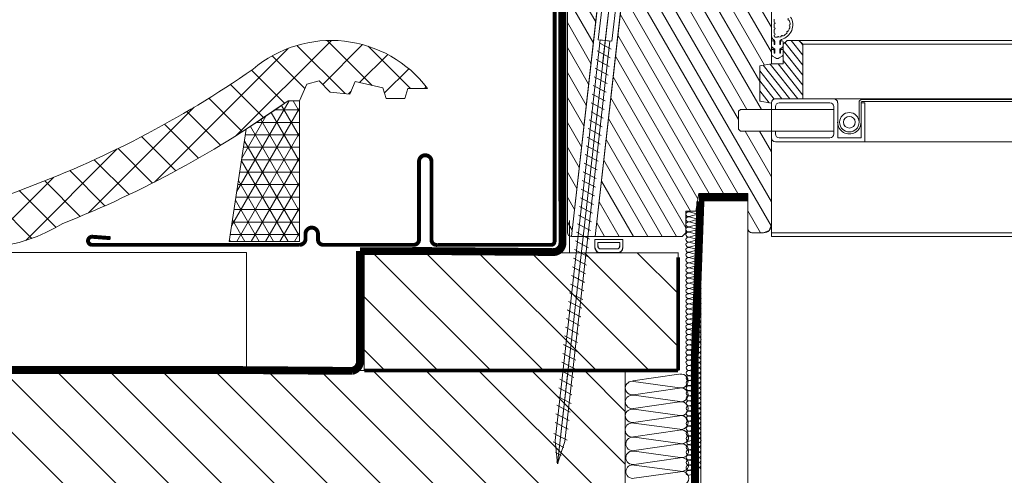
# Model space of a CAD drawing. Units: millimetres. Extents: x 18 to 2934, y 2198 to 4176.
# Drawn here: x 638 to 889, y 2704 to 2821 of the extents above; entities that cross this region are included whole.
import ezdxf

# ---------------------------------------------------------------- set-up
doc = ezdxf.new("R2010")
doc.units = ezdxf.units.MM
doc.header["$LTSCALE"] = 30
for name, pattern in [('ACAD_ISO03W100', [30, 12, -18]), ('DASHDOT', [1, 0.5, -0.25, 0, -0.25]), ('HIDDEN', [0.375, 0.25, -0.125])]:
    doc.linetypes.add(name, pattern=pattern)
for name, color, linetype, lineweight in [('CONSTRUCTION', 40, 'Continuous', 20), ('FAKRO ALL', 1, 'Continuous', 20), ('FAKRO FLASHING', 160, 'Continuous', 20), ('FAKRO TEXT', 80, 'Continuous', 9), ('FAKRO WINDOW', 7, 'Continuous', 20)]:
    doc.layers.add(name, color=color, linetype=linetype, lineweight=lineweight)
doc.styles.get("Standard").update_dxf_attribs({"font": 'ARIAL.TTF'})
doc.dimstyles.new('FAKRO', dxfattribs={"dimscale": 5, "dimtxt": 2, "dimasz": 1.5, "dimexe": 2, "dimexo": 15, "dimgap": 0.5, "dimtad": 1, "dimdec": 0, "dimrnd": 0.1, "dimzin": 1, "dimdsep": 46, "dimtxsty": 'Standard', "dimblk": 'OBLIQUE', "dimcen": 2, "dimclrd": 3, "dimclre": 3, "dimclrt": 3, "dimadec": 0, "dimazin": 0, "dimtfac": 1, "dimtdec": 0, "dimtix": 1, "dimtmove": 2, "dimatfit": 3, "dimldrblk": 'OBLIQUE', "dimfxl": 1, "dimfxlon": 1, "dimtolj": 1, "dimarcsym": 0})
pattern_1 = [(120, (-2269.8506, -1903.7797), (-2.7496307, -1.5875), [])]

# ---------------------------------------------------------------- blocks, each defined once
blk = doc.blocks.new('STARY WKRET FX')
at = {"layer": 'FAKRO WINDOW', "linetype": 'DASHDOT'}
blk.add_line((4714.163, 12460.907), (4718.151, 12425.628), dxfattribs=at)
at = {"layer": 'FAKRO WINDOW'}
for p, q in [((4713.402, 12460.51), (4713.334, 12460.735)), ((4714.993, 12460.691), (4714.993, 12460.735))]:
    blk.add_line(p, q, dxfattribs=at)
at = {"layer": 'FAKRO WINDOW', "linetype": 'Continuous'}
for p, q in [((4713.402, 12460.51), (4714.993, 12460.691)), ((4713.414, 12460.411), (4713.402, 12460.51)), ((4713.414, 12460.411), (4714.209, 12460.501)), ((4715.004, 12460.591), (4714.209, 12460.501)), ((4715.004, 12460.591), (4714.993, 12460.691)), ((4713.897, 12460.145), (4714.593, 12460.224)), ((4715.373, 12447.161), (4713.897, 12460.145)), ((4714.593, 12460.224), (4716.069, 12447.24)), ((4716.069, 12447.24), (4715.373, 12447.161)), ((4716.026, 12447.078), (4715.418, 12446.762)), ((4715.472, 12447.173), (4715.969, 12447.229)), ((4717.77, 12426.76), (4715.472, 12447.173)), ((4715.969, 12447.229), (4718.267, 12426.817)), ((4716.134, 12446.667), (4715.468, 12446.322)), ((4716.134, 12446.667), (4715.468, 12446.322)), ((4716.184, 12446.227), (4715.519, 12445.881)), ((4716.184, 12446.227), (4715.519, 12445.881)), ((4716.234, 12445.786), (4715.569, 12445.441)), ((4716.284, 12445.346), (4715.619, 12445)), ((4716.334, 12444.906), (4715.669, 12444.56)), ((4716.334, 12444.906), (4715.669, 12444.56)), ((4716.384, 12444.465), (4715.719, 12444.12)), ((4716.384, 12444.465), (4715.719, 12444.12)), ((4716.434, 12444.025), (4715.769, 12443.679)), ((4716.426, 12443.561), (4715.818, 12443.245)), ((4716.534, 12443.151), (4715.868, 12442.805)), ((4716.534, 12443.151), (4715.868, 12442.805)), ((4716.584, 12442.71), (4715.918, 12442.365)), ((4716.584, 12442.71), (4715.918, 12442.365)), ((4716.634, 12442.27), (4715.968, 12441.924)), ((4716.684, 12441.829), (4716.018, 12441.484)), ((4716.734, 12441.389), (4716.069, 12441.043)), ((4716.734, 12441.389), (4716.069, 12441.043)), ((4716.784, 12440.949), (4716.119, 12440.603)), ((4716.784, 12440.949), (4716.119, 12440.603)), ((4716.834, 12440.508), (4716.169, 12440.163)), ((4716.884, 12440.068), (4716.219, 12439.722)), ((4716.934, 12439.627), (4716.269, 12439.282)), ((4716.934, 12439.627), (4716.269, 12439.282)), ((4716.984, 12439.187), (4716.319, 12438.841)), ((4716.984, 12439.187), (4716.319, 12438.841)), ((4717.033, 12438.746), (4716.367, 12438.4)), ((4717.034, 12438.747), (4716.369, 12438.401)), ((4717.083, 12438.305), (4716.417, 12437.96)), ((4717.133, 12437.865), (4716.467, 12437.519)), ((4717.183, 12437.424), (4716.517, 12437.079)), ((4717.231, 12436.983), (4716.566, 12436.638)), ((4717.233, 12436.984), (4716.567, 12436.638)), ((4717.281, 12436.543), (4716.616, 12436.197)), ((4717.331, 12436.102), (4716.666, 12435.757)), ((4717.381, 12435.662), (4716.716, 12435.316)), ((4717.429, 12435.221), (4716.764, 12434.875)), ((4717.431, 12435.222), (4716.766, 12434.876)), ((4717.48, 12434.78), (4716.814, 12434.435)), ((4717.53, 12434.34), (4716.864, 12433.994)), ((4717.58, 12433.899), (4716.914, 12433.554)), ((4717.63, 12433.459), (4716.964, 12433.113)), ((4717.647, 12433.468), (4716.982, 12433.122)), ((4717.697, 12433.028), (4717.032, 12432.682)), ((4717.747, 12432.587), (4717.082, 12432.242)), ((4717.797, 12432.147), (4717.132, 12431.801)), ((4717.826, 12431.695), (4717.161, 12431.35)), ((4717.848, 12431.706), (4717.182, 12431.361)), ((4717.876, 12431.255), (4717.211, 12430.909)), ((4717.926, 12430.815), (4717.261, 12430.469)), ((4717.977, 12430.374), (4717.311, 12430.029)), ((4718.025, 12429.933), (4717.359, 12429.587)), ((4718.027, 12429.934), (4717.361, 12429.588)), ((4718.075, 12429.492), (4717.409, 12429.147)), ((4718.125, 12429.052), (4717.459, 12428.706)), ((4718.175, 12428.612), (4717.509, 12428.266)), ((4718.225, 12428.171), (4717.559, 12427.826)), ((4718.275, 12427.731), (4717.609, 12427.385)), ((4718.327, 12427.18), (4717.661, 12426.835)), ((4718.267, 12426.817), (4718.151, 12425.628)), ((4718.151, 12425.628), (4717.77, 12426.76)), ((4718.377, 12426.74), (4717.831, 12426.456)), ((4718.377, 12426.74), (4717.831, 12426.456)), ((4718.247, 12426.206), (4717.964, 12426.059)), ((4718.247, 12426.206), (4717.964, 12426.059)), ((4718.199, 12425.714), (4718.098, 12425.662))]:
    blk.add_line(p, q, dxfattribs=at)
for centre, start, end in [((4713.508, 12460.019), 6.4863, 96.4863), ((4714.999, 12460.188), 96.4863, 186.4863)]:
    blk.add_arc(centre, 0.4, start, end, dxfattribs=at)
blk = doc.blocks.new('A$C2BCA50FE')
at = {"layer": 'FAKRO WINDOW'}
h = blk.add_hatch(dxfattribs=at)
h.set_pattern_fill('ANSI31', color=256, angle=75, style=0)
h.set_pattern_definition(pattern_1)
h.paths.add_polyline_path([(29.86, 200.84), (30.65, 200.92), (38.65, 200.92), (39.65, 199.92), (39.65, 170.42), (45.65, 170.42), (46.65, 169.42), (46.65, 163.42), (50.65, 163.42), (50.65, 169.42), (51.65, 170.42), (58.15, 170.42), (58.65, 169.92), (58.65, 125.92), (55.65, 125.42), (55.65, 116.42), (58.65, 115.92), (58.65, 114.34), (50.71, 114.34), (50.21, 113.85), (50.21, 109.28), (50.71, 108.79), (58.65, 108.79), (58.65, 84.92), (58.07, 83.51), (56.65, 82.92), (53.65, 82.92), (52.95, 83.21), (52.65, 83.92), (52.65, 92.92), (40.15, 92.92), (39.36, 88.42), (36.85, 88.42), (36.85, 82.92), (35.85, 81.92), (13.7, 81.92), (26.48, 195.33), (29.51, 197.76)])
h = blk.add_hatch(dxfattribs=at)
h.set_pattern_fill('ANSI31', color=256, angle=75, style=0)
h.set_pattern_definition(pattern_1)
h.paths.add_polyline_path([(18.15, 199.57), (18.13, 199.1), (20.48, 196.09), (20.52, 196.01), (7.67, 81.92), (6.95, 82.21), (6.65, 82.92), (6.65, 198.4), (18.15, 199.61)])
h = blk.add_hatch(dxfattribs=at)
h.set_pattern_fill('ANSI31', color=256, scale=0.5, style=0)
h.set_pattern_definition([(128.5137, (12.2073, 85.3257), (-1.242154, -0.98854), [])])
edge = h.paths.add_edge_path()
edge.add_line((61.65, 130.92), (62.65, 131.92))
edge.add_line((62.65, 131.92), (65.65, 131.92))
edge.add_line((65.65, 131.92), (66.65, 130.92))
edge.add_line((66.65, 130.92), (66.65, 117.02))
edge.add_line((66.65, 117.02), (59.64, 117.02))
edge.add_arc((59.64, 116.03), 0.998, 90, 186.0085)
edge.add_line((58.65, 115.92), (55.65, 116.42))
edge.add_line((55.65, 116.42), (55.65, 125.42))
edge.add_line((55.65, 125.42), (58.65, 125.92))
edge.add_line((58.65, 125.92), (61.65, 125.92))
edge.add_line((61.65, 125.92), (61.65, 130.92))
for centre, radius, start, end in [((14.97, 79.18), 1.33, 185.9224, 264.6805), ((15.09, 79.5), 0.697, 175.0985, 249.1293), ((19.31, 79.5), 0.697, 290.8707, 4.9015), ((19.44, 79.18), 1.33, 275.3, 354.0581)]:
    blk.add_arc(centre, radius, start, end)
at = {"layer": 'FAKRO WINDOW', "linetype": 'ACAD_ISO03W100'}
blk.add_line((25.24, 211.15), (4.09, 24.03), dxfattribs=at)
at = {"layer": 'FAKRO WINDOW', "linetype": 'Continuous'}
for p, q in [((20.52, 196.01), (7.67, 81.92)), ((13.7, 81.92), (26.48, 195.33)), ((6.65, 190.92), (6.65, 82.92)), ((58.65, 125.92), (58.65, 169.92)), ((62.65, 131.92), (61.65, 130.92)), ((61.65, 130.92), (61.65, 125.92)), ((65.65, 131.92), (62.65, 131.92)), ((66.65, 130.92), (65.65, 131.92)), ((65.65, 131.92), (315.65, 131.92)), ((66.65, 117.02), (66.65, 130.92)), ((66.65, 130.92), (315.65, 130.92)), ((58.65, 125.92), (55.65, 125.42)), ((55.65, 125.42), (58.65, 125.92)), ((61.65, 125.92), (58.65, 125.92)), ((55.65, 125.42), (55.65, 116.42)), ((55.65, 116.42), (55.65, 125.42)), ((58.65, 115.92), (55.65, 116.42)), ((58.65, 116.03), (58.65, 114.54)), ((58.65, 116.03), (58.65, 114.34)), ((58.65, 84.92), (58.65, 115.92)), ((74.52, 117.02), (59.64, 117.02)), ((74.52, 117.02), (59.64, 117.02)), ((60.63, 116.03), (62.37, 116.03)), ((73.53, 116.03), (60.63, 116.03)), ((62.72, 116.03), (65.41, 116.03)), ((65.59, 117.02), (315.65, 117.02)), ((65.76, 116.03), (68.45, 116.03)), ((68.8, 116.03), (71.49, 116.03)), ((71.84, 116.03), (73.53, 116.03)), ((75.52, 111.07), (75.52, 116.03)), ((75.52, 107.1), (75.52, 116.03)), ((80.97, 111.07), (80.97, 116.13)), ((81.47, 111.37), (81.47, 116.13)), ((81.47, 116.03), (81.47, 111.09)), ((82.46, 116.03), (81.47, 116.03)), ((81.47, 107.1), (81.47, 116.03)), ((81.67, 116.83), (315.65, 116.83)), ((81.67, 116.33), (315.65, 116.33)), ((82.46, 106.11), (82.46, 116.03)), ((82.46, 106.11), (82.46, 116.03)), ((50.71, 114.34), (50.21, 113.85)), ((50.21, 113.85), (50.21, 109.28)), ((50.71, 114.34), (74.52, 114.34)), ((59.64, 114.54), (59.64, 115.04)), ((59.64, 115.04), (59.64, 114.34)), ((74.52, 115.04), (74.52, 108.09)), ((74.52, 108.09), (74.52, 115.04)), ((75.52, 107.1), (75.52, 111.05)), ((81.47, 111.05), (81.47, 107.1)), ((50.21, 109.28), (50.71, 108.79)), ((50.71, 108.79), (74.52, 108.79)), ((58.65, 108.79), (58.65, 107.1)), ((58.65, 108.59), (58.65, 107.1)), ((59.64, 108.79), (59.64, 108.09)), ((59.64, 108.09), (59.64, 108.59)), ((59.64, 106.11), (74.52, 106.11)), ((59.64, 106.11), (74.52, 106.11)), ((61.79, 107.1), (60.63, 107.1)), ((60.63, 107.1), (73.53, 107.1)), ((63.84, 107.1), (61.96, 107.1)), ((66.88, 107.1), (64.19, 107.1)), ((69.92, 107.1), (67.23, 107.1)), ((72.95, 107.1), (70.27, 107.1)), ((74.52, 106.11), (82.46, 106.11)), ((82.46, 106.11), (74.52, 106.11)), ((81.47, 107.1), (75.52, 107.1)), ((81.47, 107.1), (75.52, 107.1)), ((82.46, 106.11), (82.46, 107.1)), ((82.46, 106.11), (315.65, 106.11)), ((39.36, 88.42), (40.15, 92.92)), ((40.15, 92.92), (52.65, 92.92)), ((52.65, 92.92), (52.65, 83.92)), ((36.85, 88.42), (39.36, 88.42)), ((36.85, 82.92), (36.85, 88.42)), ((36.85, 82.92), (35.85, 81.92)), ((53.65, 82.92), (56.65, 82.92)), ((58.65, 84.92), (58.65, 82.92)), ((315.65, 82.92), (58.65, 82.92)), ((58.65, 82.92), (58.65, 81.92)), ((7.65, 81.92), (35.85, 81.92)), ((315.65, 81.92), (58.65, 81.92))]:
    blk.add_line(p, q, dxfattribs=at)
at = {"layer": 'FAKRO WINDOW'}
for p, q in [((58.65, 133), (58.65, 137.91)), ((59.37, 136.56), (59.37, 137.36)), ((59.37, 135.14), (59.37, 136.12)), ((59.37, 133.73), (59.37, 134.7)), ((59.37, 132.99), (59.37, 133.29)), ((58.68, 131.53), (58.68, 130.49)), ((59.34, 131.57), (59.34, 130.95)), ((59.47, 130.84), (59.42, 130.86)), ((59.47, 131.67), (59.47, 130.84)), ((59.47, 131.67), (59.47, 130.84)), ((60.81, 131.74), (60.81, 130.84)), ((60.81, 131.72), (60.81, 130.84)), ((60.81, 130.84), (60.81, 131.69)), ((60.81, 130.84), (60.81, 131.69)), ((60.81, 130.84), (60.86, 130.86)), ((60.93, 131.57), (60.93, 130.95)), ((61.6, 131.53), (61.6, 130.49)), ((58.66, 129.35), (58.66, 128.34)), ((58.91, 130.07), (59.47, 129.72)), ((59.33, 129.4), (59.33, 128.79)), ((59.47, 128.68), (59.4, 128.7)), ((59.47, 129.72), (59.47, 128.68)), ((59.47, 129.72), (59.47, 128.68)), ((61.37, 130.07), (60.81, 129.72)), ((60.81, 129.72), (60.81, 128.68)), ((60.81, 129.72), (60.81, 128.68)), ((60.81, 128.68), (60.81, 129.72)), ((60.81, 128.68), (60.81, 129.72)), ((60.81, 128.68), (60.87, 128.7)), ((60.95, 129.4), (60.95, 128.79)), ((61.61, 129.35), (61.61, 128.34)), ((58.9, 127.92), (59.66, 127.44)), ((61.38, 127.92), (60.61, 127.44)), ((13.64, 79.04), (13.64, 81.23)), ((20.77, 81.23), (13.64, 81.23)), ((20.01, 80.39), (14.4, 80.39)), ((14.4, 79.56), (14.4, 80.39)), ((20.01, 79.56), (20.01, 80.39)), ((20.77, 79.04), (20.77, 81.23)), ((19.56, 78.85), (14.84, 78.85)), ((19.56, 77.85), (14.84, 77.85))]:
    blk.add_line(p, q, dxfattribs=at)
for points in [[(58.65, 169.92), (58.65, 125.92), (55.65, 125.42), (55.65, 116.42), (58.65, 115.92), (58.65, 114.34), (50.71, 114.34), (50.21, 113.85), (50.21, 109.28), (50.71, 108.79), (58.65, 108.79), (58.65, 84.92), (58.07, 83.51), (56.65, 82.92), (53.65, 82.92), (52.95, 83.21), (52.65, 83.92), (52.65, 92.92), (40.15, 92.92), (39.36, 88.42), (36.85, 88.42), (36.85, 82.92), (35.85, 81.92), (13.7, 81.92), (26.48, 195.33)], [(18.15, 199.57), (18.13, 199.1), (20.48, 196.09), (20.52, 196.01), (7.67, 81.92), (6.95, 82.21), (6.65, 82.92), (6.65, 198.4), (18.15, 199.61), (18.15, 199.57)]]:
    blk.add_lwpolyline(points, dxfattribs=at)
for points in [[(61.65, 130.92), (62.65, 131.92), (65.65, 131.92), (66.65, 130.92), (66.65, 117.02), (59.64, 117.02, 0.445273), (58.65, 115.92), (55.65, 116.42), (55.65, 125.42), (58.65, 125.92), (61.65, 125.92), (61.65, 130.92)], [(60.13, 132.71, -0.049352), (59.48, 132.77)], [(61.15, 132.87, -0.048339), (60.55, 132.74)]]:
    blk.add_lwpolyline(points, format="xyb", dxfattribs=at)
at = {"layer": 'FAKRO WINDOW', "linetype": 'Continuous'}
for radius in [2.48, 1.49]:
    blk.add_circle((78.49, 111.07), radius, dxfattribs=at)
at = {"layer": 'FAKRO WINDOW'}
for centre, radius, start, end in [((59.36, 136.34), 0.218, 271.9102, 88.0898), ((63.05, 137.3), 0.218, 118.735, 294.9146), ((63.05, 137.3), 0.218, 118.735, 294.9146), ((63.39, 135.71), 0.218, 87.135, 263.3146), ((63.39, 135.71), 0.218, 87.135, 263.3146), ((59.65, 133), 0.992, 180, 243.0233), ((59.36, 134.92), 0.218, 271.9102, 88.0898), ((59.36, 133.51), 0.218, 271.9102, 88.0898), ((59.65, 133), 0.277, 180, 234.5821), ((61.35, 132.95), 0.218, 90, 200.1146), ((61.35, 132.95), 0.218, 90, 200.1146), ((61.35, 132.95), 0.218, 23.935, 90), ((61.35, 132.95), 0.218, 23.935, 90), ((60.13, 135.98), 3.27, 295.8452, 319.8044), ((60.13, 135.98), 3.27, 295.8452, 319.8044), ((62.76, 134.04), 0.218, 90, 231.7146), ((62.76, 134.04), 0.218, 90, 231.7146), ((62.76, 134.04), 0.218, 55.535, 90), ((62.76, 134.04), 0.218, 55.535, 90), ((60.13, 135.98), 3.27, 327.4452, 351.4044), ((60.13, 135.98), 3.27, 327.4452, 351.4044), ((59, 131.5), 0.324, 109.3912, 175.1498), ((59.17, 130.49), 0.496, 180, 237.9118), ((59.02, 131.51), 0.324, 10.4055, 114.0384), ((58.97, 131.67), 0.496, 0, 63.0233), ((59.44, 130.95), 0.0992, 180, 255.2552), ((60.33, 132.72), 0.218, 5.5432, 181.7228), ((61.3, 131.69), 0.496, 105.539, 180), ((60.83, 130.95), 0.0992, 284.7448, 0), ((61.25, 131.51), 0.324, 65.9616, 169.5945), ((61.1, 130.49), 0.496, 302.0882, 0), ((61.28, 131.5), 0.324, 4.8502, 70.6088), ((58.99, 129.33), 0.324, 110.1438, 175.9024), ((58.99, 129.33), 0.324, 110.1438, 175.9024), ((59.16, 128.34), 0.496, 180, 238.1389), ((59.01, 129.34), 0.324, 11.1581, 114.7911), ((59.01, 129.34), 0.324, 11.1581, 114.7911), ((59.43, 128.79), 0.0992, 180, 255.2555), ((60.85, 128.79), 0.0992, 284.7445, 0), ((61.26, 129.34), 0.324, 65.2089, 168.8419), ((61.26, 129.34), 0.324, 65.2089, 168.8419), ((61.11, 128.34), 0.496, 301.8611, 0), ((61.29, 129.33), 0.324, 4.0976, 69.8562), ((61.29, 129.33), 0.324, 4.0976, 69.8562), ((60.14, 128.2), 0.893, 238.1389, 301.8612), ((60.14, 128.2), 0.893, 238.1389, 301.8612)]:
    blk.add_arc(centre, radius, start, end, dxfattribs=at)
at = {"layer": 'FAKRO WINDOW', "linetype": 'Continuous'}
for centre, radius, start, end in [((59.64, 116.03), 0.992, 90, 180), ((59.64, 116.03), 0.992, 90, 180), ((60.63, 115.04), 0.992, 90, 180), ((60.63, 115.04), 0.992, 90, 180), ((73.53, 115.04), 0.992, 0, 90), ((74.52, 116.03), 0.992, 0, 90), ((74.52, 116.03), 0.992, 0, 90), ((81.67, 116.13), 0.695, 90, 180), ((81.67, 116.13), 0.198, 90, 180), ((78.49, 111.07), 2.98, 180, 0.335), ((78.49, 111.07), 2.98, 180, 180.205), ((78.49, 111.07), 2.98, 180.205, 180.4092), ((78.49, 111.07), 2.98, 359.6868, 0.335), ((60.63, 108.09), 0.992, 180, 270), ((60.63, 108.09), 0.992, 180, 270), ((73.53, 108.09), 0.992, 270, 0), ((73.53, 108.09), 0.992, 270, 0), ((59.64, 107.1), 0.992, 180, 270), ((59.64, 107.1), 0.992, 180, 270), ((7.65, 82.92), 1, 180, 270), ((53.65, 83.92), 1, 180, 270), ((56.65, 84.92), 2, 270, 0)]:
    blk.add_arc(centre, radius, start, end, dxfattribs=at)
at = {"layer": 'FAKRO WINDOW', "extrusion": (0, 0, -1)}
for centre, major_axis, ratio, start_param, end_param in [((60.11, 135.89), (-3.97, 0), 0.972877, 2.602047, 4.441182), ((60.13, 135.98), (3.27, 0), 0.880811, 5.881683, 6.299849), ((60.13, 135.98), (3.27, 0), 0.880811, 5.881683, 6.299849)]:
    blk.add_ellipse(centre, major_axis=major_axis, ratio=ratio, start_param=start_param, end_param=end_param, dxfattribs=at)
at = {"layer": 'FAKRO WINDOW', "xscale": -5, "yscale": 5, "zscale": 5}
blk.add_blockref('STARY WKRET FX', (23594.85, -62104.1), dxfattribs=at)
blk = doc.blocks.new('_Oblique')
at = {"color": 0, "linetype": 'ByBlock', "lineweight": -2}
blk.add_line((-0.5, -0.5), (0.5, 0.5), dxfattribs=at)
blk = doc.blocks.new('*D22')
at = {"layer": 'DEFPOINTS', "color": 0, "transparency": 16777216}
for p in [(805.41, 2731.21), (1373, 2731.21), (1373, 2387.67)]:
    blk.add_point(p, dxfattribs=at)
at = {"layer": 'FAKRO TEXT', "color": 3, "lineweight": -2, "transparency": 16777216}
for p, q in [((805.41, 2392.67), (805.41, 2377.67)), ((1373, 2392.67), (1373, 2377.67)), ((805.41, 2387.67), (1373, 2387.67))]:
    blk.add_line(p, q, dxfattribs=at)
at = {"layer": 'FAKRO TEXT', "color": 3, "lineweight": -2, "transparency": 16777216, "xscale": 7.5, "yscale": 7.5, "zscale": 7.5, "rotation": 180}
blk.add_blockref('_Oblique', (805.41, 2387.67), dxfattribs=at)
at = {"layer": 'FAKRO TEXT', "color": 3, "lineweight": -2, "transparency": 16777216, "xscale": 7.5, "yscale": 7.5, "zscale": 7.5}
blk.add_blockref('_Oblique', (1373, 2387.67), dxfattribs=at)
at = {"layer": 'FAKRO TEXT', "color": 3, "transparency": 16777216, "insert": (1089.21, 2400.17), "char_height": 20, "attachment_point": 5}
blk.add_mtext('\\A1;W', dxfattribs=at)
blk = doc.blocks.new('P2')
at = {"layer": 'CONSTRUCTION'}
h = blk.add_hatch(dxfattribs=at)
h.set_pattern_fill('ANSI31', color=256, scale=3, angle=90, style=0)
h.paths.add_polyline_path([(12767.38, 1543.38), (12847.38, 1543.38), (12847.38, 1513.37), (12767.38, 1513.37)])
h = blk.add_hatch(dxfattribs=at)
h.set_pattern_fill('ANSI31', color=256, scale=3, angle=90, style=0)
h.set_pattern_definition([(135, (13.479, -30.015), (-6.735192, -6.735192), [])])
h.paths.add_polyline_path([(12563.01, 1513.37), (12833.9, 1513.37), (12833.9, 1483.35), (12563.01, 1483.35)])
for p, q in [((12853.11, 1220.72), (12853.19, 1558.47)), ((12819.71, 1551.54), (12819.71, 1547.47)), ((12819.71, 1547.47), (12819.71, 1543.4)), ((12737.38, 1543.4), (12737.38, 1513.37)), ((12847.38, 1513.37), (12847.38, 1543.4)), ((12563.01, 1513.37), (12823.92, 1513.37)), ((12833.9, 1483.35), (12833.9, 1513.37)), ((12847.57, 1512.41), (12835.86, 1510.73)), ((12847.75, 1508.88), (12836.03, 1507.19)), ((12836.04, 1510.58), (12847.77, 1508.98)), ((12836.05, 1507.05), (12847.77, 1505.45)), ((12847.76, 1505.35), (12836.04, 1503.66)), ((12836.05, 1503.51), (12847.77, 1501.92)), ((12847.76, 1501.82), (12836.04, 1500.13)), ((12847.71, 1498.18), (12835.99, 1496.49)), ((12836.05, 1499.98), (12847.78, 1498.39)), ((12836.18, 1496.35), (12847.9, 1494.75)), ((12847.89, 1494.65), (12836.17, 1492.96)), ((12847.89, 1491.12), (12836.17, 1489.43)), ((12836.18, 1492.81), (12847.91, 1491.22)), ((12836.18, 1489.28), (12847.91, 1487.69)), ((12847.89, 1487.58), (12836.17, 1485.9))]:
    blk.add_line(p, q, dxfattribs=at)
at = {"layer": 'CONSTRUCTION', "linetype": 'Continuous'}
blk.add_lwpolyline([(12865.17, 1558.47), (12865.17, 1558.47), (12865.06, 1220.71), (12853.06, 1220.72)], dxfattribs=at)
at = {"layer": 'CONSTRUCTION'}
blk.add_lwpolyline([(12563.01, 1543.4), (12737.38, 1543.4)], dxfattribs=at)
blk.add_lwpolyline([(12847.38, 1543.38), (12767.38, 1543.38), (12767.38, 1513.37), (12847.38, 1513.37)], close=True, dxfattribs=at)
at = {"layer": 'CONSTRUCTION', "linetype": 'HIDDEN', "const_width": 1}
for points in [[(12847.38, 1513.37), (12847.38, 1542.18)], [(12767.38, 1513.37), (12847.38, 1513.37)]]:
    blk.add_lwpolyline(points, dxfattribs=at)
at = {"layer": 'CONSTRUCTION'}
for centre, radius, start, end in [((12848.16, 1510.7), 1.76, 257.3009, 103.3264), ((12835.69, 1508.8), 1.81, 78.9534, 174.3423), ((12835.7, 1508.98), 1.81, 179.9075, 280.5048), ((12848.16, 1507.17), 1.76, 257.3009, 103.3264), ((12835.7, 1505.27), 1.81, 78.9534, 174.3423), ((12835.71, 1505.44), 1.81, 179.9075, 280.5048), ((12835.7, 1501.73), 1.81, 78.9534, 174.3423), ((12848.16, 1503.64), 1.76, 257.3009, 103.3264), ((12835.71, 1501.91), 1.81, 179.9075, 280.5048), ((12848.16, 1500.1), 1.76, 257.3009, 103.3264), ((12835.7, 1498.2), 1.81, 78.9534, 174.3423), ((12835.71, 1498.17), 1.81, 179.9075, 280.5048), ((12848.29, 1496.47), 1.76, 257.3009, 103.3264), ((12835.83, 1494.57), 1.81, 78.9534, 174.3423), ((12835.84, 1494.74), 1.81, 179.9075, 280.5048), ((12848.29, 1492.94), 1.76, 257.3009, 103.3264), ((12835.83, 1491.04), 1.81, 78.9534, 174.3423), ((12835.84, 1491.21), 1.81, 179.9075, 280.5048), ((12848.3, 1489.4), 1.76, 257.3009, 103.3264), ((12835.84, 1487.5), 1.81, 78.9534, 174.3423), ((12835.84, 1487.68), 1.81, 179.9075, 280.5048), ((12848.3, 1485.87), 1.76, 257.3009, 103.3264)]:
    blk.add_arc(centre, radius, start, end, dxfattribs=at)
at = {"layer": 'FAKRO ALL'}
for p, q in [((12850.17, 1553.82), (12852.43, 1553.23)), ((12852.42, 1553.19), (12850.16, 1552.57)), ((12852.42, 1551.9), (12850.16, 1551.28)), ((12850.17, 1552.53), (12852.43, 1551.93)), ((12850.17, 1551.22), (12852.43, 1550.64)), ((12850.14, 1548.62), (12852.4, 1548.03)), ((12852.42, 1550.6), (12850.16, 1549.98)), ((12852.42, 1549.29), (12850.16, 1548.67)), ((12850.17, 1549.92), (12852.43, 1549.33)), ((12852.42, 1548.02), (12850.16, 1547.37)), ((12852.42, 1546.72), (12850.16, 1546.09)), ((12850.17, 1547.34), (12852.43, 1546.75)), ((12850.17, 1546.05), (12852.43, 1545.45)), ((12852.42, 1545.42), (12850.16, 1544.8)), ((12852.42, 1544.12), (12850.16, 1543.5)), ((12850.17, 1544.74), (12852.43, 1544.16)), ((12850.17, 1543.44), (12852.43, 1542.86)), ((12850.14, 1542.14), (12852.4, 1541.55)), ((12852.42, 1542.82), (12850.16, 1542.19)), ((12852.42, 1541.46), (12850.16, 1540.82)), ((12850.17, 1540.79), (12852.43, 1540.2)), ((12852.42, 1540.16), (12850.16, 1539.54)), ((12852.42, 1538.87), (12850.16, 1538.25)), ((12850.17, 1539.49), (12852.43, 1538.9)), ((12852.42, 1537.56), (12850.16, 1536.94)), ((12852.42, 1536.26), (12850.16, 1535.64)), ((12850.17, 1538.19), (12852.43, 1537.61)), ((12850.17, 1536.89), (12852.43, 1536.3)), ((12850.14, 1535.59), (12852.4, 1535)), ((12852.42, 1534.91), (12850.16, 1534.26)), ((12852.42, 1533.61), (12850.16, 1532.98)), ((12850.17, 1534.23), (12852.43, 1533.64)), ((12852.42, 1532.31), (12850.16, 1531.69)), ((12852.42, 1531.01), (12850.16, 1530.39)), ((12850.17, 1532.94), (12852.43, 1532.34)), ((12850.17, 1531.63), (12852.43, 1531.05)), ((12850.14, 1529.03), (12852.4, 1528.44)), ((12852.42, 1529.71), (12850.16, 1529.09)), ((12852.42, 1528.39), (12850.16, 1527.74)), ((12850.17, 1530.33), (12852.43, 1529.75)), ((12852.42, 1527.08), (12850.16, 1526.46)), ((12852.42, 1525.79), (12850.16, 1525.17)), ((12850.17, 1527.71), (12852.43, 1527.12)), ((12850.17, 1526.42), (12852.43, 1525.82)), ((12852.42, 1524.49), (12850.16, 1523.87)), ((12852.42, 1523.18), (12850.16, 1522.56)), ((12850.17, 1525.11), (12852.43, 1524.53)), ((12850.17, 1523.81), (12852.43, 1523.22)), ((12850.14, 1522.51), (12852.4, 1521.92)), ((12852.42, 1521.85), (12850.16, 1521.2)), ((12850.17, 1521.17), (12852.43, 1520.58)), ((12852.42, 1520.54), (12850.16, 1519.92)), ((12852.42, 1519.25), (12850.16, 1518.63)), ((12850.17, 1519.88), (12852.43, 1519.28)), ((12850.17, 1518.57), (12852.43, 1517.99)), ((12850.14, 1515.97), (12852.4, 1515.38)), ((12852.42, 1517.95), (12850.16, 1517.33)), ((12852.42, 1516.64), (12850.16, 1516.02)), ((12850.17, 1517.27), (12852.43, 1516.69)), ((12852.48, 1515.3), (12850.22, 1514.66)), ((12850.22, 1514.63), (12852.48, 1514.04)), ((12852.48, 1514), (12850.22, 1513.38)), ((12850.22, 1513.33), (12852.48, 1512.74)), ((12852.48, 1512.71), (12850.22, 1512.09)), ((12850.22, 1512.03), (12852.48, 1511.45)), ((12852.48, 1511.41), (12850.22, 1510.78)), ((12850.23, 1510.78), (12852.49, 1510.18)), ((12850.22, 1508.18), (12852.48, 1507.59)), ((12852.48, 1510.16), (12850.23, 1509.53)), ((12850.23, 1509.48), (12852.49, 1508.89)), ((12852.48, 1508.85), (12850.23, 1508.23)), ((12852.48, 1507.56), (12850.22, 1506.94)), ((12850.22, 1506.88), (12852.48, 1506.29)), ((12852.48, 1506.25), (12850.22, 1505.63)), ((12850.22, 1505.63), (12852.48, 1505.03)), ((12852.48, 1505), (12850.22, 1504.38)), ((12850.22, 1504.32), (12852.48, 1503.74)), ((12852.48, 1503.7), (12850.22, 1503.08)), ((12850.22, 1503.03), (12852.48, 1502.44)), ((12852.48, 1502.41), (12850.22, 1501.79)), ((12850.22, 1501.73), (12852.48, 1501.14)), ((12852.48, 1501.1), (12850.22, 1500.48)), ((12850.22, 1500.48), (12852.48, 1499.88)), ((12852.48, 1499.85), (12850.22, 1499.23)), ((12850.22, 1499.17), (12852.48, 1498.59)), ((12852.48, 1498.55), (12850.22, 1497.93)), ((12850.22, 1497.93), (12852.48, 1497.33)), ((12852.48, 1497.3), (12850.22, 1496.68)), ((12850.22, 1496.62), (12852.48, 1496.04)), ((12852.48, 1496), (12850.22, 1495.38)), ((12852.45, 1493.79), (12850.19, 1493.15)), ((12850.19, 1493.11), (12852.45, 1492.53)), ((12850.19, 1493.11), (12852.46, 1492.53)), ((12850.2, 1494.43), (12852.46, 1493.84)), ((12852.48, 1495.1), (12850.22, 1494.48)), ((12852.44, 1492.49), (12850.19, 1491.87)), ((12852.45, 1492.49), (12850.19, 1491.87)), ((12850.19, 1491.82), (12852.45, 1491.23)), ((12850.19, 1491.82), (12852.46, 1491.23)), ((12852.44, 1491.2), (12850.19, 1490.57)), ((12852.45, 1491.2), (12850.19, 1490.57)), ((12850.19, 1490.52), (12852.45, 1489.93)), ((12850.19, 1490.52), (12852.46, 1489.93)), ((12852.44, 1489.89), (12850.19, 1489.27)), ((12852.45, 1489.89), (12850.19, 1489.27)), ((12850.19, 1489.21), (12852.45, 1488.63)), ((12850.19, 1489.21), (12852.46, 1488.63)), ((12852.44, 1488.59), (12850.19, 1487.97)), ((12852.45, 1488.59), (12850.19, 1487.97)), ((12850.05, 1487.96), (12851.66, 1487.53)), ((12852.42, 1487.3), (12850.16, 1486.68)), ((12850.17, 1487.93), (12852.43, 1487.34))]:
    blk.add_line(p, q, dxfattribs=at)
at = {"layer": 'FAKRO ALL', "linetype": 'HIDDEN', "const_width": 2}
for points in [[(12817.84, 1660.89), (12817.89, 1545.94, -0.454751), (12815.36, 1543.55), (12784.34, 1543.79), (12766.26, 1543.78)], [(12853.06, 1556.48), (12851.62, 1516.63), (12852.2, 1246.47, -0.361733), (12841.59, 1233.17), (12803.22, 1233.17)], [(12766.26, 1543.78), (12766.28, 1515.65, -0.369626), (12764.23, 1513.26), (12732, 1513.5), (12563.01, 1513.41)]]:
    blk.add_lwpolyline(points, format="xyb", dxfattribs=at)
at = {"layer": 'FAKRO ALL', "const_width": 2}
blk.add_lwpolyline([(12865.17, 1557.45), (12852.67, 1557.45)], dxfattribs=at)
at = {"layer": 'FAKRO ALL'}
for centre, radius, start, end in [((12850.04, 1553.16), 0.667, 78.9534, 174.3423), ((12850.04, 1553.23), 0.667, 179.9075, 280.5048), ((12850.04, 1551.87), 0.667, 78.9534, 174.3423), ((12850.04, 1551.94), 0.667, 179.9075, 280.5048), ((12850.04, 1550.57), 0.667, 78.9534, 174.3423), ((12850.04, 1550.57), 0.667, 78.9534, 174.3423), ((12852.57, 1551.27), 0.648, 257.3009, 103.3264), ((12850.01, 1547.97), 0.667, 78.9534, 174.3423), ((12850.01, 1547.96), 0.667, 78.9534, 174.3423), ((12850.04, 1550.63), 0.667, 179.9075, 280.5048), ((12850.04, 1549.26), 0.667, 78.9534, 174.3423), ((12850.04, 1549.27), 0.667, 78.9534, 174.3423), ((12850.04, 1549.33), 0.667, 179.9075, 280.5048), ((12852.57, 1549.97), 0.648, 257.3009, 103.3264), ((12852.57, 1548.66), 0.648, 257.3009, 103.3264), ((12850.04, 1548.03), 0.667, 179.9075, 280.5048), ((12850.04, 1546.69), 0.667, 78.9534, 174.3423), ((12850.04, 1546.75), 0.667, 179.9075, 280.5048), ((12850.04, 1545.39), 0.667, 78.9534, 174.3423), ((12852.57, 1547.39), 0.648, 257.3009, 103.3264), ((12852.57, 1546.08), 0.648, 257.3009, 103.3264), ((12850.04, 1545.46), 0.667, 179.9075, 280.5048), ((12850.04, 1544.09), 0.667, 78.9534, 174.3423), ((12850.04, 1544.09), 0.667, 78.9534, 174.3423), ((12850.04, 1544.15), 0.667, 179.9075, 280.5048), ((12850.04, 1542.79), 0.667, 78.9534, 174.3423), ((12850.04, 1542.79), 0.667, 78.9534, 174.3423), ((12852.57, 1544.79), 0.648, 257.3009, 103.3264), ((12852.57, 1543.49), 0.648, 257.3009, 103.3264), ((12850.01, 1541.49), 0.667, 78.9534, 174.3423), ((12850.01, 1541.49), 0.667, 78.9534, 174.3423), ((12850.04, 1542.85), 0.667, 179.9075, 280.5048), ((12850.04, 1541.47), 0.667, 179.9075, 280.5048), ((12850.04, 1540.13), 0.667, 78.9534, 174.3423), ((12852.57, 1542.19), 0.648, 257.3009, 103.3264), ((12852.57, 1540.83), 0.648, 257.3009, 103.3264), ((12850.04, 1540.2), 0.667, 179.9075, 280.5048), ((12850.04, 1538.84), 0.667, 78.9534, 174.3423), ((12850.04, 1538.9), 0.667, 179.9075, 280.5048), ((12852.57, 1539.53), 0.648, 257.3009, 103.3264), ((12852.57, 1538.24), 0.648, 257.3009, 103.3264), ((12850.04, 1537.54), 0.667, 78.9534, 174.3423), ((12850.04, 1537.53), 0.667, 78.9534, 174.3423), ((12850.04, 1537.6), 0.667, 179.9075, 280.5048), ((12850.04, 1536.23), 0.667, 78.9534, 174.3423), ((12850.04, 1536.23), 0.667, 78.9534, 174.3423), ((12850.04, 1536.3), 0.667, 179.9075, 280.5048), ((12852.57, 1536.93), 0.648, 257.3009, 103.3264), ((12852.57, 1535.63), 0.648, 257.3009, 103.3264), ((12850.01, 1534.93), 0.667, 78.9534, 174.3423), ((12850.01, 1534.93), 0.667, 78.9534, 174.3423), ((12850.04, 1534.92), 0.667, 179.9075, 280.5048), ((12850.04, 1533.58), 0.667, 78.9534, 174.3423), ((12850.04, 1533.64), 0.667, 179.9075, 280.5048), ((12852.57, 1534.28), 0.648, 257.3009, 103.3264), ((12852.57, 1532.98), 0.648, 257.3009, 103.3264), ((12850.04, 1532.28), 0.667, 78.9534, 174.3423), ((12850.04, 1532.35), 0.667, 179.9075, 280.5048), ((12850.04, 1530.98), 0.667, 78.9534, 174.3423), ((12850.04, 1530.98), 0.667, 78.9534, 174.3423), ((12850.04, 1531.04), 0.667, 179.9075, 280.5048), ((12852.57, 1531.68), 0.648, 257.3009, 103.3264), ((12852.57, 1530.38), 0.648, 257.3009, 103.3264), ((12850.01, 1528.38), 0.667, 78.9534, 174.3423), ((12850.01, 1528.38), 0.667, 78.9534, 174.3423), ((12850.04, 1529.68), 0.667, 78.9534, 174.3423), ((12850.04, 1529.68), 0.667, 78.9534, 174.3423), ((12850.04, 1529.74), 0.667, 179.9075, 280.5048), ((12850.04, 1528.4), 0.667, 179.9075, 280.5048), ((12852.57, 1529.08), 0.648, 257.3009, 103.3264), ((12852.57, 1527.75), 0.648, 257.3009, 103.3264), ((12850.04, 1527.05), 0.667, 78.9534, 174.3423), ((12850.04, 1527.12), 0.667, 179.9075, 280.5048), ((12850.04, 1525.76), 0.667, 78.9534, 174.3423), ((12850.04, 1525.83), 0.667, 179.9075, 280.5048), ((12852.54, 1526.45), 0.641, 260.2123, 100.4151), ((12852.54, 1525.16), 0.641, 260.2362, 100.3912), ((12850.04, 1524.46), 0.667, 78.9534, 174.3423), ((12850.04, 1524.46), 0.667, 78.9534, 174.3423), ((12850.04, 1524.52), 0.667, 179.9075, 280.5048), ((12850.04, 1523.15), 0.667, 78.9534, 174.3423), ((12850.04, 1523.16), 0.667, 78.9534, 174.3423), ((12850.04, 1523.22), 0.667, 179.9075, 280.5048), ((12852.54, 1523.86), 0.641, 260.2603, 100.367), ((12852.57, 1522.55), 0.648, 257.3009, 103.3264), ((12850.01, 1521.86), 0.667, 78.9534, 174.3423), ((12850.01, 1521.85), 0.667, 78.9534, 174.3423), ((12850.04, 1521.86), 0.667, 179.9075, 280.5048), ((12850.04, 1520.51), 0.667, 78.9534, 174.3423), ((12852.57, 1521.22), 0.648, 257.3009, 103.3264), ((12850.04, 1520.58), 0.667, 179.9075, 280.5048), ((12850.04, 1519.22), 0.667, 78.9534, 174.3423), ((12850.04, 1519.29), 0.667, 179.9075, 280.5048), ((12850.04, 1517.92), 0.667, 78.9534, 174.3423), ((12850.04, 1517.92), 0.667, 78.9534, 174.3423), ((12852.57, 1519.91), 0.648, 257.3009, 103.3264), ((12852.54, 1518.62), 0.641, 260.3574, 100.27), ((12850.01, 1515.32), 0.667, 78.9534, 174.3423), ((12850.01, 1515.31), 0.667, 78.9534, 174.3423), ((12850.04, 1517.98), 0.667, 179.9075, 280.5048), ((12850.04, 1516.61), 0.667, 78.9534, 174.3423), ((12850.04, 1516.62), 0.667, 78.9534, 174.3423), ((12850.04, 1516.68), 0.667, 179.9075, 280.5048), ((12852.54, 1517.32), 0.641, 260.3816, 100.2458), ((12852.53, 1516.01), 0.641, 260.4058, 100.2216), ((12850.1, 1515.32), 0.667, 179.9075, 280.5048), ((12850.09, 1513.97), 0.667, 78.9534, 174.3423), ((12850.1, 1514.04), 0.667, 179.9075, 280.5048), ((12850.09, 1512.68), 0.667, 78.9534, 174.3423), ((12852.54, 1514.67), 0.634, 264.6777, 95.9496), ((12852.54, 1513.37), 0.634, 264.704, 95.9233), ((12850.1, 1512.74), 0.667, 179.9075, 280.5048), ((12850.1, 1511.38), 0.667, 78.9534, 174.3423), ((12850.09, 1511.38), 0.667, 78.9534, 174.3423), ((12850.1, 1511.44), 0.667, 179.9075, 280.5048), ((12850.1, 1510.13), 0.667, 78.9534, 174.3423), ((12852.54, 1512.08), 0.634, 264.7302, 95.8971), ((12852.55, 1510.82), 0.634, 264.704, 95.9233), ((12850.09, 1507.53), 0.667, 78.9534, 174.3423), ((12850.1, 1510.19), 0.667, 179.9075, 280.5048), ((12850.1, 1508.82), 0.667, 78.9534, 174.3423), ((12850.1, 1508.83), 0.667, 78.9534, 174.3423), ((12850.1, 1508.89), 0.667, 179.9075, 280.5048), ((12852.55, 1509.52), 0.634, 264.7302, 95.8971), ((12852.54, 1508.22), 0.634, 264.704, 95.9233), ((12850.1, 1507.59), 0.667, 179.9075, 280.5048), ((12850.09, 1506.22), 0.667, 78.9534, 174.3423), ((12850.1, 1506.23), 0.667, 78.9534, 174.3423), ((12850.1, 1506.29), 0.667, 179.9075, 280.5048), ((12850.09, 1504.97), 0.667, 78.9534, 174.3423), ((12852.54, 1506.93), 0.634, 264.7302, 95.8971), ((12852.54, 1505.66), 0.634, 264.704, 95.9233), ((12850.1, 1505.04), 0.667, 179.9075, 280.5048), ((12850.09, 1503.67), 0.667, 78.9534, 174.3423), ((12850.1, 1503.67), 0.667, 78.9534, 174.3423), ((12850.1, 1503.73), 0.667, 179.9075, 280.5048), ((12852.54, 1504.37), 0.634, 264.7302, 95.8971), ((12852.54, 1503.07), 0.634, 264.704, 95.9233), ((12850.09, 1502.38), 0.667, 78.9534, 174.3423), ((12850.1, 1502.44), 0.667, 179.9075, 280.5048), ((12850.09, 1501.07), 0.667, 78.9534, 174.3423), ((12850.1, 1501.08), 0.667, 78.9534, 174.3423), ((12850.1, 1501.14), 0.667, 179.9075, 280.5048), ((12852.54, 1501.78), 0.634, 264.7302, 95.8971), ((12852.54, 1500.51), 0.634, 264.704, 95.9233), ((12850.09, 1499.82), 0.667, 78.9534, 174.3423), ((12850.1, 1499.89), 0.667, 179.9075, 280.5048), ((12850.09, 1498.52), 0.667, 78.9534, 174.3423), ((12850.1, 1498.52), 0.667, 78.9534, 174.3423), ((12850.1, 1498.58), 0.667, 179.9075, 280.5048), ((12852.54, 1499.22), 0.634, 264.7302, 95.8971), ((12852.54, 1497.96), 0.634, 264.704, 95.9233), ((12850.09, 1497.27), 0.667, 78.9534, 174.3423), ((12850.1, 1497.34), 0.667, 179.9075, 280.5048), ((12850.1, 1495.97), 0.667, 78.9534, 174.3423), ((12850.09, 1495.97), 0.667, 78.9534, 174.3423), ((12850.1, 1496.03), 0.667, 179.9075, 280.5048), ((12852.54, 1496.67), 0.634, 264.7302, 95.8971), ((12852.7, 1495.56), 0.505, 244.165, 116.7103), ((12850.07, 1493.78), 0.667, 78.9534, 174.3423), ((12850.07, 1493.77), 0.667, 78.9534, 174.3423), ((12850.07, 1493.8), 0.667, 179.9075, 280.5048), ((12850.07, 1493.8), 0.667, 179.9075, 280.5048), ((12850.06, 1492.46), 0.667, 78.9534, 174.3423), ((12850.07, 1492.46), 0.667, 78.9534, 174.3423), ((12850.04, 1494.93), 0.48, 68.4661, 291.5339), ((12852.54, 1493.16), 0.637, 262.6383, 97.989), ((12852.54, 1494.47), 0.634, 264.783, 95.8443), ((12850.07, 1492.52), 0.667, 179.9075, 280.5048), ((12850.07, 1492.52), 0.667, 179.9075, 280.5048), ((12850.06, 1491.17), 0.667, 78.9534, 174.3423), ((12850.07, 1491.17), 0.667, 78.9534, 174.3423), ((12850.07, 1491.23), 0.667, 179.9075, 280.5048), ((12850.07, 1491.23), 0.667, 179.9075, 280.5048), ((12852.54, 1491.86), 0.637, 262.3845, 98.2428), ((12852.54, 1490.57), 0.637, 262.6888, 97.9385), ((12850.07, 1489.86), 0.667, 78.9534, 174.3423), ((12850.07, 1489.93), 0.667, 179.9075, 280.5048), ((12850.06, 1488.59), 0.635, 77.6671, 256.0196), ((12852.59, 1487.96), 0.648, 35.4053, 103.3264), ((12852.54, 1489.26), 0.637, 262.7142, 97.9131), ((12852.6, 1487.96), 0.648, 35.6141, 103.3264), ((12850.04, 1487.27), 0.667, 78.9534, 174.3423), ((12850.04, 1487.34), 0.667, 179.9075, 280.5048), ((12850.07, 1488.62), 0.667, 256.2521, 280.5048), ((12850.07, 1488.62), 0.667, 255.7266, 280.5048)]:
    blk.add_arc(centre, radius, start, end, dxfattribs=at)
at = {"layer": 'FAKRO FLASHING', "const_width": 1}
blk.add_lwpolyline([(12702.73, 1547.08), (12697.97, 1547.45, 0.953005), (12697.97, 1545.38), (12750.95, 1545.38, 0.354196), (12752.41, 1546.72), (12752.41, 1548.18, -1), (12755.58, 1548.18), (12755.58, 1546.72, 0.414214), (12756.93, 1545.38), (12780, 1545.38, 0.414214), (12781.34, 1546.72), (12781.34, 1566.62, -1), (12784.52, 1566.62), (12784.52, 1546.72, 0.476892), (12785.98, 1545.38), (12815.03, 1545.38), (12815.03, 1545.38, 0.373238), (12815.88, 1546.11), (12815.9, 1631.23)], format="xyb", dxfattribs=at)

msp = doc.modelspace()

# ---------------------------------------------------------------- hatches: boundary and pattern name
at = {"layer": 'CONSTRUCTION'}
h = msp.add_hatch(dxfattribs=at)
h.set_pattern_fill('ANSI37', color=256, scale=2, style=0)
h.set_pattern_definition([(45, (2921.1555, 4013.629), (-4.490128, 4.490128), []), (135, (2921.1555, 4013.629), (-4.490128, -4.490128), [])])
h.paths.add_polyline_path([(695.33, 2792.67), (706, 2799.92), (708.93, 2799.92), (710.76, 2804.19), (713.94, 2805.05), (716.74, 2802.12), (721.75, 2801.63), (723.09, 2804.8), (730.17, 2803.22), (731.03, 2800.53), (735.79, 2800.53), (736.52, 2803.09), (741.52, 2803.09, 0.430837), (697.08, 2807.99, -0.064155), (637.64, 2777.09, -0.386361), (598.84, 2790.52, 0.023801), (596.77, 2773.97, 0.336891), (648.63, 2768.67, 0.048952)])
edge = h.paths.add_edge_path()
edge.add_line((521.04, 2791.24), (521.04, 2778.05))
edge.add_arc((401.44, 3017.69), 267.84, 296.5234, 305.6318)
edge.add_arc((568.11, 2784.59), 18.73, 24.4892, 124.6133, ccw=False)
edge.add_arc((626.19, 2805.43), 43.07, 197.6803, 226.9281)
edge.add_arc((771.59, 2760.56), 175.33, 170.1586, 175.6124, ccw=False)
edge.add_arc((625.64, 2805.17), 30.53, 197.4445, 208.658, ccw=False)
edge.add_arc((568.13, 2784.62), 30.58, 21.8847, 130.4939)
edge.add_arc((401.44, 3017.69), 256.1, 297.8415, 304.9853, ccw=False)
at = {"layer": 'FAKRO ALL'}
h = msp.add_hatch(dxfattribs=at)
h.set_pattern_fill('NET3', color=256, style=0)
h.set_pattern_definition([(0, (2921.1555, 4013.6292), (0, 3.175), []), (60, (2921.1555, 4013.6292), (-2.7496307, 1.5875), []), (120, (2921.1555, 4013.6292), (-2.7496307, -1.5875), [])])
h.paths.add_polyline_path([(708.89, 2799.92), (706, 2799.92, -0.012002), (695.33, 2792.67), (690.96, 2764.08), (708.89, 2764.08)])

# ---------------------------------------------------------------- linework, layer by layer
at = {"layer": 'CONSTRUCTION'}
msp.add_lwpolyline([(521.04, 2791.24, 0.031181), (548.28, 2807.87, -0.512878), (596.5, 2796.01, 0.443722), (637.64, 2777.09, 0.064155), (697.08, 2807.99, -0.430837), (741.52, 2803.09), (736.52, 2803.09), (735.79, 2800.53), (731.03, 2800.53), (730.17, 2803.22), (723.09, 2804.8), (721.75, 2801.63), (716.74, 2802.12), (713.94, 2805.05), (710.76, 2804.19), (708.93, 2799.92), (706, 2799.92, -0.06099), (648.63, 2768.67, -0.486225), (585.15, 2792.35, 0.466967), (557.47, 2800, -0.039764), (521.04, 2778.05)], format="xyb", dxfattribs=at)
at = {"layer": 'FAKRO ALL'}
msp.add_lwpolyline([(706, 2799.92), (695.33, 2792.67), (690.96, 2764.08), (708.89, 2764.08), (708.89, 2799.92), (706, 2799.92)], dxfattribs=at)
at = {"layer": 'FAKRO TEXT'}
msp.add_arc((775.96, 2783.77), 175.33, 92.1186, 85.9301, dxfattribs=at)

# ---------------------------------------------------------------- block references
for name, p in [('A$C2BCA50FE', (770.55, 2683.39)), ('P2', (-12041.97, 1217.84))]:
    msp.add_blockref(name, p)

# ---------------------------------------------------------------- dimensions: what is measured, and where the dimension line sits
dim = msp.add_linear_dim(base=(1373, 2387.67), p1=(805.41, 2731.21), p2=(1373, 2731.21), text='W', dimstyle='FAKRO', override={"dimtxt": 4, "dimexo": 65}, dxfattribs=at)
dim.commit()
dim.dimension.update_dxf_attribs({"geometry": '*D22', "text_midpoint": (1089.21, 2400.17)})

doc.saveas('drawing.dxf')
